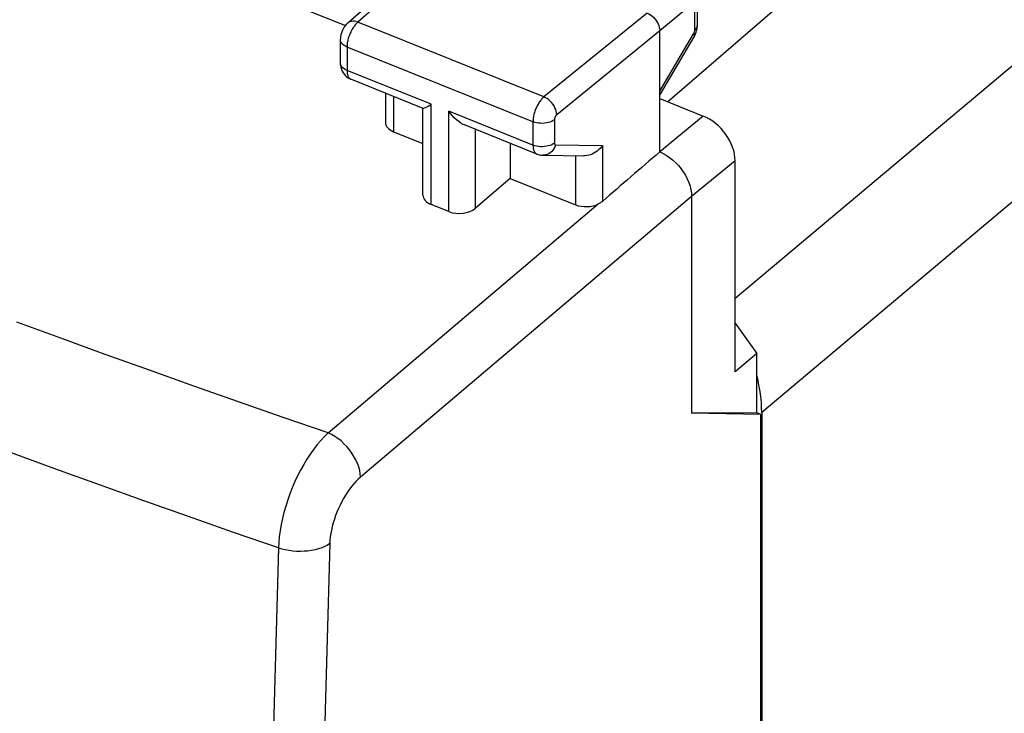
# Model space of a CAD drawing. Units: inches. Extents: x 86.1 to 124.5, y 121.9 to 175.1.
# Drawn here: x 100.3 to 113, y 154.5 to 163.5 of the extents above; entities that cross this region are included whole.
import ezdxf

# ---------------------------------------------------------------- set-up
doc = ezdxf.new("R2010")
doc.units = ezdxf.units.IN
doc.header["$MEASUREMENT"] = 0
for name, color, linetype in [('ASSI', 7, 'Continuous'), ('DRAFT', 7, 'Continuous'), ('RACCORDO', 7, 'Continuous')]:
    doc.layers.add(name, color=color, linetype=linetype)

# ---------------------------------------------------------------- blocks, each defined once
blk = doc.blocks.new('block 126')
at = {"layer": 'ASSI', "color": 7, "lineweight": 25, "true_color": 0xffffff}
blk.add_lwpolyline([(104.523, 163.424), (104.521, 163.422), (104.503, 163.404), (104.487, 163.385), (104.473, 163.365), (104.461, 163.343), (104.45, 163.32), (104.442, 163.297), (104.435, 163.272), (104.43, 163.248), (104.428, 163.223), (104.427, 163.209)], dxfattribs=at)
blk = doc.blocks.new('block 127')
at = {"layer": 'ASSI', "color": 7, "lineweight": 25, "true_color": 0xffffff}
blk.add_lwpolyline([(104.653, 163.436), (104.646, 163.43), (104.639, 163.423), (104.632, 163.416), (104.625, 163.408), (104.618, 163.4), (104.61, 163.39), (104.603, 163.38), (104.596, 163.37), (104.588, 163.359), (104.581, 163.347), (104.574, 163.334), (104.567, 163.322), (104.561, 163.309), (104.555, 163.295), (104.549, 163.281), (104.543, 163.267), (104.538, 163.253), (104.534, 163.239), (104.529, 163.225), (104.525, 163.21), (104.522, 163.196), (104.519, 163.182), (104.517, 163.168), (104.515, 163.154), (104.514, 163.141), (104.513, 163.128), (104.513, 163.115)], dxfattribs=at)
blk = doc.blocks.new('block 128')
at = {"layer": 'ASSI', "color": 7, "lineweight": 25, "true_color": 0xffffff}
blk.add_lwpolyline([(105.785, 164.529), (104.523, 163.424)], dxfattribs=at)
blk = doc.blocks.new('block 129')
at = {"layer": 'ASSI', "color": 7, "lineweight": 25, "true_color": 0xffffff}
blk.add_lwpolyline([(105.914, 164.54), (104.653, 163.436)], dxfattribs=at)
blk = doc.blocks.new('block 148')
at = {"layer": 'ASSI', "color": 7, "lineweight": 25, "true_color": 0xffffff}
blk.add_lwpolyline([(107.046, 162.475), (107.039, 162.468), (107.031, 162.461), (107.024, 162.454), (107.016, 162.445), (107.009, 162.436), (107.001, 162.427), (106.993, 162.416), (106.986, 162.405), (106.978, 162.394), (106.971, 162.382), (106.964, 162.37), (106.958, 162.357), (106.951, 162.344), (106.945, 162.33), (106.939, 162.317), (106.934, 162.303), (106.929, 162.289), (106.924, 162.275), (106.92, 162.261), (106.917, 162.247), (106.913, 162.233), (106.911, 162.22), (106.908, 162.206), (106.907, 162.193), (106.905, 162.18), (106.905, 162.167), (106.904, 162.155)], dxfattribs=at)
blk = doc.blocks.new('block 149')
at = {"layer": 'ASSI', "color": 7, "lineweight": 25, "true_color": 0xffffff}
blk.add_lwpolyline([(106.61, 161.426), (106.166, 161.043)], dxfattribs=at)
blk = doc.blocks.new('block 150')
at = {"layer": 'ASSI', "color": 7, "lineweight": 25, "true_color": 0xffffff}
blk.add_open_spline([(107.21, 162.245), (107.208, 162.244), (107.207, 162.242), (107.207, 162.242), (107.205, 162.241), (107.204, 162.239), (107.204, 162.239), (107.204, 162.239), (107.202, 162.237), (107.202, 162.237), (107.202, 162.237), (107.201, 162.236), (107.201, 162.236), (107.201, 162.236), (107.199, 162.233), (107.199, 162.233), (107.199, 162.233), (107.198, 162.231), (107.198, 162.231), (107.198, 162.231), (107.196, 162.229), (107.196, 162.229), (107.196, 162.229), (107.195, 162.227), (107.195, 162.227), (107.195, 162.227), (107.193, 162.224), (107.193, 162.224), (107.193, 162.224), (107.192, 162.222), (107.192, 162.222), (107.192, 162.222), (107.19, 162.219), (107.19, 162.219), (107.19, 162.219), (107.189, 162.216), (107.189, 162.216), (107.189, 162.216), (107.188, 162.214), (107.188, 162.214), (107.188, 162.214), (107.187, 162.211), (107.187, 162.211), (107.187, 162.211), (107.186, 162.208), (107.186, 162.208), (107.186, 162.208), (107.185, 162.205), (107.185, 162.205), (107.185, 162.205), (107.184, 162.203), (107.184, 162.203), (107.184, 162.203), (107.183, 162.2), (107.183, 162.2), (107.183, 162.2), (107.183, 162.197), (107.183, 162.197), (107.183, 162.197), (107.182, 162.194), (107.182, 162.194), (107.182, 162.194), (107.182, 162.192), (107.182, 162.192), (107.182, 162.192), (107.181, 162.189), (107.181, 162.189), (107.181, 162.189), (107.181, 162.186), (107.181, 162.186), (107.181, 162.186), (107.181, 162.184), (107.181, 162.184), (107.181, 162.184), (107.181, 162.181), (107.181, 162.181)], degree=3, knots=[0, 0, 0, 0, 1, 1, 1, 2, 2, 2, 3, 3, 3, 4, 4, 4, 5, 5, 5, 6, 6, 6, 7, 7, 7, 8, 8, 8, 9, 9, 9, 10, 10, 10, 11, 11, 11, 12, 12, 12, 13, 13, 13, 14, 14, 14, 15, 15, 15, 16, 16, 16, 17, 17, 17, 18, 18, 18, 19, 19, 19, 20, 20, 20, 21, 21, 21, 22, 22, 22, 23, 23, 23, 24, 24, 24, 25, 25, 25, 25], dxfattribs=at)
blk = doc.blocks.new('block 152')
at = {"layer": 'ASSI', "color": 7, "lineweight": 25, "true_color": 0xffffff}
blk.add_lwpolyline([(108.957, 163.672), (108.535, 163.324)], dxfattribs=at)
blk = doc.blocks.new('block 153')
at = {"layer": 'ASSI', "color": 7, "lineweight": 25, "true_color": 0xffffff}
blk.add_lwpolyline([(108.371, 163.553), (107.046, 162.475)], dxfattribs=at)
blk = doc.blocks.new('block 154')
at = {"layer": 'ASSI', "color": 7, "lineweight": 25, "true_color": 0xffffff}
blk.add_lwpolyline([(108.535, 163.324), (107.21, 162.245)], dxfattribs=at)
blk = doc.blocks.new('block 155')
at = {"layer": 'ASSI', "color": 7, "lineweight": 25, "true_color": 0xffffff}
blk.add_lwpolyline([(107.181, 162.181), (107.164, 162.17), (107.145, 162.16), (107.124, 162.151), (107.102, 162.144), (107.077, 162.139), (107.052, 162.136), (107.026, 162.134), (107.001, 162.135), (106.975, 162.137), (106.95, 162.141), (106.927, 162.147), (106.904, 162.155)], dxfattribs=at)
blk = doc.blocks.new('block 156')
at = {"layer": 'ASSI', "color": 7, "lineweight": 25, "true_color": 0xffffff}
blk.add_lwpolyline([(107.181, 161.881), (107.164, 161.87), (107.145, 161.86), (107.124, 161.851), (107.102, 161.844), (107.077, 161.839), (107.052, 161.836), (107.026, 161.834), (107.001, 161.834), (106.975, 161.837), (106.95, 161.841), (106.927, 161.847), (106.904, 161.855)], dxfattribs=at)
blk = doc.blocks.new('block 169')
at = {"layer": 'ASSI', "color": 7, "lineweight": 25, "true_color": 0xffffff}
blk.add_lwpolyline([(108.984, 163.332), (108.998, 163.345), (109.008, 163.359), (109.014, 163.373), (109.018, 163.388), (109.019, 163.397)], dxfattribs=at)
blk = doc.blocks.new('block 170')
at = {"layer": 'ASSI', "color": 7, "lineweight": 25, "true_color": 0xffffff}
blk.add_lwpolyline([(104.271, 158.154), (104.223, 158.108), (104.176, 158.057), (104.13, 158.003), (104.085, 157.944), (104.04, 157.882), (103.997, 157.816), (103.956, 157.747), (103.916, 157.676), (103.878, 157.602), (103.843, 157.527), (103.809, 157.449), (103.778, 157.371), (103.75, 157.292), (103.725, 157.212), (103.702, 157.132), (103.682, 157.053), (103.666, 156.974), (103.652, 156.896), (103.642, 156.82), (103.635, 156.746), (103.631, 156.674)], dxfattribs=at)
blk = doc.blocks.new('block 171')
at = {"layer": 'ASSI', "color": 7, "lineweight": 25, "true_color": 0xffffff}
blk.add_lwpolyline([(104.688, 157.586), (104.658, 157.56), (104.63, 157.531), (104.601, 157.5), (104.573, 157.467), (104.546, 157.431), (104.519, 157.393), (104.493, 157.353), (104.469, 157.312), (104.445, 157.27), (104.423, 157.226), (104.402, 157.181), (104.383, 157.136), (104.366, 157.09), (104.35, 157.043), (104.336, 156.997), (104.323, 156.951), (104.313, 156.905), (104.305, 156.86), (104.298, 156.816), (104.294, 156.773), (104.292, 156.731)], dxfattribs=at)
blk = doc.blocks.new('block 172')
at = {"layer": 'ASSI', "color": 7, "lineweight": 25, "true_color": 0xffffff}
blk.add_lwpolyline([(104.271, 158.154), (107.745, 161.098)], dxfattribs=at)
blk = doc.blocks.new('block 173')
at = {"layer": 'ASSI', "color": 7, "lineweight": 25, "true_color": 0xffffff}
blk.add_lwpolyline([(108.945, 161.193), (104.688, 157.586)], dxfattribs=at)
blk = doc.blocks.new('block 174')
at = {"layer": 'ASSI', "color": 7, "lineweight": 25, "true_color": 0xffffff}
blk.add_lwpolyline([(109.094, 162.228), (108.535, 161.767)], dxfattribs=at)
blk = doc.blocks.new('block 175')
at = {"layer": 'ASSI', "color": 7, "lineweight": 25, "true_color": 0xffffff}
blk.add_lwpolyline([(109.504, 161.654), (108.945, 161.193)], dxfattribs=at)
blk = doc.blocks.new('block 176')
at = {"layer": 'ASSI', "color": 7, "lineweight": 25, "true_color": 0xffffff}
blk.add_lwpolyline([(107.798, 161.131), (107.79, 161.125), (107.782, 161.119), (107.774, 161.113), (107.765, 161.108), (107.755, 161.102), (107.745, 161.098)], dxfattribs=at)
blk = doc.blocks.new('block 177')
at = {"layer": 'ASSI', "color": 7, "lineweight": 25, "true_color": 0xffffff}
blk.add_lwpolyline([(104.292, 156.731), (104.261, 156.711), (104.226, 156.693), (104.188, 156.677), (104.147, 156.663), (104.104, 156.651), (104.058, 156.642), (104.011, 156.635), (103.963, 156.631), (103.914, 156.629), (103.864, 156.63), (103.816, 156.634), (103.767, 156.64), (103.72, 156.649), (103.675, 156.66), (103.631, 156.674)], dxfattribs=at)
blk = doc.blocks.new('block 180')
at = {"layer": 'ASSI', "color": 7, "lineweight": 25, "true_color": 0xffffff}
blk.add_lwpolyline([(107.798, 161.848), (107.783, 161.829), (107.767, 161.811), (107.749, 161.794), (107.73, 161.778), (107.71, 161.764), (107.689, 161.751), (107.667, 161.74), (107.644, 161.731), (107.622, 161.725), (107.599, 161.72), (107.576, 161.717), (107.558, 161.717)], dxfattribs=at)
blk = doc.blocks.new('block 181')
at = {"layer": 'ASSI', "color": 7, "lineweight": 25, "true_color": 0xffffff}
blk.add_lwpolyline([(109.784, 159.174), (109.504, 158.939)], dxfattribs=at)
blk = doc.blocks.new('block 193')
at = {"layer": 'ASSI', "color": 7, "lineweight": 25, "true_color": 0xffffff}
blk.add_lwpolyline([(107.196, 161.857), (107.187, 161.833), (107.175, 161.811), (107.161, 161.791), (107.145, 161.773), (107.127, 161.757), (107.107, 161.744), (107.087, 161.735), (107.065, 161.728), (107.043, 161.725), (107.031, 161.725)], dxfattribs=at)
blk = doc.blocks.new('block 194')
at = {"layer": 'ASSI', "color": 7, "lineweight": 25, "true_color": 0xffffff}
blk.add_lwpolyline([(108.977, 163.248), (108.986, 163.265), (108.996, 163.285), (109.003, 163.305), (109.009, 163.326)], dxfattribs=at)
blk = doc.blocks.new('block 195')
at = {"layer": 'ASSI', "color": 7, "lineweight": 25, "true_color": 0xffffff}
blk.add_lwpolyline([(108.97, 163.285), (108.973, 163.29), (108.976, 163.295)], dxfattribs=at)
blk = doc.blocks.new('block 196')
at = {"layer": 'ASSI', "color": 7, "lineweight": 25, "true_color": 0xffffff}
blk.add_lwpolyline([(108.535, 162.547), (108.97, 163.285)], dxfattribs=at)
blk = doc.blocks.new('block 197')
at = {"layer": 'ASSI', "color": 7, "lineweight": 25, "true_color": 0xffffff}
blk.add_lwpolyline([(108.535, 162.498), (108.977, 163.248)], dxfattribs=at)
blk = doc.blocks.new('block 208')
at = {"layer": 'ASSI', "color": 7, "lineweight": 25, "true_color": 0xffffff}
blk.add_lwpolyline([(103.631, 156.674), (103.552, 153.762), (103.487, 150.86), (103.437, 147.969), (103.401, 145.089), (103.379, 142.22), (103.372, 139.362), (103.379, 136.517), (103.401, 133.683), (103.437, 130.861), (103.487, 128.052), (103.552, 125.255), (103.631, 122.471)], dxfattribs=at)
blk = doc.blocks.new('block 210')
at = {"layer": 'ASSI', "color": 7, "lineweight": 25, "true_color": 0xffffff}
blk.add_lwpolyline([(108.976, 163.295), (108.978, 163.301), (108.98, 163.306), (108.981, 163.312), (108.983, 163.317), (108.984, 163.322), (108.984, 163.327)], dxfattribs=at)
blk = doc.blocks.new('block 214')
at = {"layer": 'ASSI', "color": 7, "lineweight": 25, "true_color": 0xffffff}
blk.add_lwpolyline([(104.688, 157.586), (104.684, 157.629), (104.676, 157.672), (104.663, 157.717), (104.647, 157.762), (104.626, 157.807), (104.602, 157.852), (104.574, 157.895), (104.544, 157.937), (104.51, 157.977), (104.474, 158.015), (104.436, 158.05), (104.396, 158.081), (104.355, 158.109), (104.313, 158.134), (104.271, 158.154)], dxfattribs=at)
blk = doc.blocks.new('block 217')
at = {"layer": 'ASSI', "color": 7, "lineweight": 25, "true_color": 0xffffff}
blk.add_lwpolyline([(104.427, 162.909), (104.429, 162.882), (104.433, 162.857), (104.44, 162.832), (104.45, 162.807), (104.463, 162.784)], dxfattribs=at)
blk = doc.blocks.new('block 223')
at = {"layer": 'ASSI', "color": 7, "lineweight": 25, "true_color": 0xffffff}
blk.add_lwpolyline([(104.513, 162.815), (104.513, 162.807), (104.513, 162.798), (104.514, 162.79), (104.515, 162.782), (104.516, 162.774), (104.518, 162.766), (104.52, 162.758), (104.522, 162.75), (104.525, 162.743), (104.528, 162.736), (104.531, 162.73), (104.535, 162.724), (104.539, 162.718), (104.544, 162.713), (104.549, 162.709), (104.554, 162.705)], dxfattribs=at)
blk = doc.blocks.new('block 224')
at = {"layer": 'ASSI', "color": 7, "lineweight": 25, "true_color": 0xffffff}
blk.add_lwpolyline([(104.427, 163.209), (104.427, 162.909)], dxfattribs=at)
blk = doc.blocks.new('block 225')
at = {"layer": 'ASSI', "color": 7, "lineweight": 25, "true_color": 0xffffff}
blk.add_lwpolyline([(104.513, 163.115), (104.513, 162.815)], dxfattribs=at)
blk = doc.blocks.new('block 226')
at = {"layer": 'ASSI', "color": 7, "lineweight": 25, "true_color": 0xffffff}
blk.add_lwpolyline([(105.006, 162.523), (105.006, 162.149)], dxfattribs=at)
blk = doc.blocks.new('block 227')
at = {"layer": 'ASSI', "color": 7, "lineweight": 25, "true_color": 0xffffff}
blk.add_lwpolyline([(105.112, 162.48), (105.112, 162.027)], dxfattribs=at)
blk = doc.blocks.new('block 228')
at = {"layer": 'ASSI', "color": 7, "lineweight": 25, "true_color": 0xffffff}
blk.add_lwpolyline([(105.49, 161.212), (105.49, 162.327)], dxfattribs=at)
blk = doc.blocks.new('block 229')
at = {"layer": 'ASSI', "color": 7, "lineweight": 25, "true_color": 0xffffff}
blk.add_lwpolyline([(105.596, 161.09), (105.596, 162.38)], dxfattribs=at)
blk = doc.blocks.new('block 230')
at = {"layer": 'ASSI', "color": 7, "lineweight": 25, "true_color": 0xffffff}
blk.add_lwpolyline([(105.821, 160.999), (105.821, 162.29)], dxfattribs=at)
blk = doc.blocks.new('block 231')
at = {"layer": 'ASSI', "color": 7, "lineweight": 25, "true_color": 0xffffff}
blk.add_lwpolyline([(104.292, 156.731), (104.21, 153.822), (104.143, 150.924), (104.091, 148.037), (104.054, 145.16), (104.032, 142.294), (104.024, 139.44), (104.032, 136.597), (104.054, 133.766), (104.091, 130.947), (104.143, 128.14), (104.21, 125.345), (104.292, 122.563)], dxfattribs=at)
blk = doc.blocks.new('block 234')
at = {"layer": 'ASSI', "color": 7, "lineweight": 25, "true_color": 0xffffff}
blk.add_lwpolyline([(109.009, 163.326), (109.014, 163.348), (109.017, 163.369)], dxfattribs=at)
blk = doc.blocks.new('block 237')
at = {"layer": 'ASSI', "color": 7, "lineweight": 25, "true_color": 0xffffff}
blk.add_lwpolyline([(107.181, 161.881), (107.181, 161.877), (107.182, 161.872), (107.183, 161.869), (107.184, 161.865), (107.186, 161.863), (107.188, 161.86), (107.19, 161.859), (107.193, 161.858), (107.196, 161.857)], dxfattribs=at)
blk = doc.blocks.new('block 239')
at = {"layer": 'ASSI', "color": 7, "lineweight": 25, "true_color": 0xffffff}
blk.add_lwpolyline([(106.904, 161.855), (106.905, 161.832), (106.908, 161.811), (106.913, 161.792), (106.92, 161.775), (106.928, 161.761), (106.938, 161.75), (106.95, 161.742), (106.955, 161.74)], dxfattribs=at)
blk = doc.blocks.new('block 241')
at = {"layer": 'ASSI', "color": 7, "lineweight": 25, "true_color": 0xffffff}
blk.add_lwpolyline([(106.166, 161.043), (106.166, 162.057)], dxfattribs=at)
blk = doc.blocks.new('block 242')
at = {"layer": 'ASSI', "color": 7, "lineweight": 25, "true_color": 0xffffff}
blk.add_lwpolyline([(106.61, 161.879), (106.61, 161.426)], dxfattribs=at)
blk = doc.blocks.new('block 243')
at = {"layer": 'ASSI', "color": 7, "lineweight": 25, "true_color": 0xffffff}
blk.add_lwpolyline([(106.904, 162.155), (106.904, 161.855)], dxfattribs=at)
blk = doc.blocks.new('block 245')
at = {"layer": 'ASSI', "color": 7, "lineweight": 25, "true_color": 0xffffff}
blk.add_lwpolyline([(107.181, 162.181), (107.181, 161.881)], dxfattribs=at)
blk = doc.blocks.new('block 247')
at = {"layer": 'ASSI', "color": 7, "lineweight": 25, "true_color": 0xffffff}
blk.add_lwpolyline([(107.452, 161.718), (107.452, 161.087)], dxfattribs=at)
blk = doc.blocks.new('block 249')
at = {"layer": 'ASSI', "color": 7, "lineweight": 25, "true_color": 0xffffff}
blk.add_lwpolyline([(107.798, 161.848), (107.798, 161.131)], dxfattribs=at)
blk = doc.blocks.new('block 256')
at = {"layer": 'ASSI', "color": 7, "lineweight": 25, "true_color": 0xffffff}
blk.add_lwpolyline([(108.984, 163.327), (108.984, 163.332)], dxfattribs=at)
blk = doc.blocks.new('block 257')
at = {"layer": 'ASSI', "color": 7, "lineweight": 25, "true_color": 0xffffff}
blk.add_lwpolyline([(109.017, 163.369), (109.019, 163.39)], dxfattribs=at)
blk = doc.blocks.new('block 260')
at = {"layer": 'ASSI', "color": 7, "lineweight": 25, "true_color": 0xffffff}
blk.add_lwpolyline([(104.431, 162.888), (104.428, 162.903), (104.427, 162.909)], dxfattribs=at)
blk = doc.blocks.new('block 262')
at = {"layer": 'ASSI', "color": 7, "lineweight": 25, "true_color": 0xffffff}
blk.add_lwpolyline([(107.21, 162.245), (107.208, 162.267), (107.204, 162.289), (107.197, 162.312), (107.187, 162.335), (107.175, 162.358), (107.161, 162.379), (107.145, 162.4), (107.127, 162.419), (107.108, 162.437), (107.088, 162.452), (107.067, 162.464), (107.046, 162.475)], dxfattribs=at)
blk = doc.blocks.new('block 267')
at = {"layer": 'ASSI', "color": 7, "lineweight": 25, "true_color": 0xffffff}
blk.add_lwpolyline([(108.535, 161.767), (108.535, 163.324)], dxfattribs=at)
blk = doc.blocks.new('block 268')
at = {"layer": 'ASSI', "color": 7, "lineweight": 25, "true_color": 0xffffff}
blk.add_lwpolyline([(108.945, 161.193), (108.945, 158.408)], dxfattribs=at)
blk = doc.blocks.new('block 271')
at = {"layer": 'ASSI', "color": 7, "lineweight": 25, "true_color": 0xffffff}
blk.add_lwpolyline([(108.984, 163.332), (108.984, 163.654)], dxfattribs=at)
blk = doc.blocks.new('block 273')
at = {"layer": 'ASSI', "color": 7, "lineweight": 25, "true_color": 0xffffff}
blk.add_lwpolyline([(109.019, 163.397), (109.019, 163.718)], dxfattribs=at)
blk = doc.blocks.new('block 275')
at = {"layer": 'ASSI', "color": 7, "lineweight": 25, "true_color": 0xffffff}
blk.add_lwpolyline([(109.504, 158.939), (109.504, 161.654)], dxfattribs=at)
blk = doc.blocks.new('block 277')
at = {"layer": 'ASSI', "color": 7, "lineweight": 25, "true_color": 0xffffff}
blk.add_lwpolyline([(109.784, 158.412), (109.784, 159.174)], dxfattribs=at)
blk = doc.blocks.new('block 278')
at = {"layer": 'ASSI', "color": 7, "lineweight": 25, "true_color": 0xffffff}
blk.add_lwpolyline([(109.837, 129.501), (109.837, 158.39)], dxfattribs=at)
blk = doc.blocks.new('block 279')
at = {"layer": 'ASSI', "color": 7, "lineweight": 25, "true_color": 0xffffff}
blk.add_lwpolyline([(109.019, 163.39), (109.019, 163.397)], dxfattribs=at)
blk = doc.blocks.new('block 287')
at = {"layer": 'ASSI', "color": 7, "lineweight": 25, "true_color": 0xffffff}
blk.add_lwpolyline([(104.271, 158.154), (103.693, 158.353), (103.117, 158.553), (102.543, 158.756), (101.971, 158.959), (101.401, 159.164), (100.832, 159.371), (100.265, 159.579)], dxfattribs=at)
blk = doc.blocks.new('block 288')
at = {"layer": 'ASSI', "color": 7, "lineweight": 25, "true_color": 0xffffff}
blk.add_lwpolyline([(103.631, 156.674), (103.053, 156.875), (102.476, 157.077), (101.901, 157.281), (101.328, 157.486), (100.757, 157.692), (100.187, 157.9)], dxfattribs=at)
blk = doc.blocks.new('block 290')
at = {"layer": 'ASSI', "color": 7, "lineweight": 25, "true_color": 0xffffff}
blk.add_lwpolyline([(104.463, 162.784), (104.479, 162.762), (104.497, 162.743), (104.517, 162.726)], dxfattribs=at)
blk = doc.blocks.new('block 293')
at = {"layer": 'ASSI', "color": 7, "lineweight": 25, "true_color": 0xffffff}
blk.add_lwpolyline([(109.784, 158.412), (108.945, 158.408)], dxfattribs=at)
blk = doc.blocks.new('block 294')
at = {"layer": 'ASSI', "color": 7, "lineweight": 25, "true_color": 0xffffff}
blk.add_lwpolyline([(109.837, 158.39), (108.945, 158.408)], dxfattribs=at)
blk = doc.blocks.new('block 295')
at = {"layer": 'ASSI', "color": 7, "lineweight": 25, "true_color": 0xffffff}
blk.add_lwpolyline([(109.837, 158.39), (109.784, 158.412)], dxfattribs=at)
blk = doc.blocks.new('block 296')
at = {"layer": 'ASSI', "color": 7, "lineweight": 25, "true_color": 0xffffff}
blk.add_lwpolyline([(109.504, 159.566), (109.784, 159.174)], dxfattribs=at)
blk = doc.blocks.new('block 298')
at = {"layer": 'ASSI', "color": 7, "lineweight": 25, "true_color": 0xffffff}
blk.add_lwpolyline([(108.97, 163.285), (108.976, 163.273), (108.979, 163.263), (108.979, 163.254), (108.977, 163.248)], dxfattribs=at)
blk = doc.blocks.new('block 304')
at = {"layer": 'ASSI', "color": 7, "lineweight": 25, "true_color": 0xffffff}
blk.add_lwpolyline([(107.031, 161.725), (107.558, 161.717)], dxfattribs=at)
blk = doc.blocks.new('block 305')
at = {"layer": 'ASSI', "color": 7, "lineweight": 25, "true_color": 0xffffff}
blk.add_lwpolyline([(107.196, 161.857), (107.798, 161.848)], dxfattribs=at)
blk = doc.blocks.new('block 306')
at = {"layer": 'ASSI', "color": 7, "lineweight": 25, "true_color": 0xffffff}
blk.add_lwpolyline([(105.491, 162.329), (105.494, 162.328), (105.501, 162.329), (105.511, 162.333), (105.524, 162.339), (105.539, 162.347), (105.556, 162.356), (105.576, 162.367), (105.596, 162.38)], dxfattribs=at)
blk = doc.blocks.new('block 307')
at = {"layer": 'ASSI', "color": 7, "lineweight": 25, "true_color": 0xffffff}
blk.add_lwpolyline([(106.955, 161.74), (106.959, 161.738), (106.982, 161.731), (107.006, 161.727), (107.031, 161.725)], dxfattribs=at)
blk = doc.blocks.new('block 309')
at = {"layer": 'ASSI', "color": 7, "lineweight": 25, "true_color": 0xffffff}
blk.add_lwpolyline([(105.821, 160.999), (105.596, 161.09)], dxfattribs=at)
blk = doc.blocks.new('block 313')
at = {"layer": 'ASSI', "color": 7, "lineweight": 25, "true_color": 0xffffff}
blk.add_lwpolyline([(105.112, 162.027), (105.49, 161.875)], dxfattribs=at)
blk = doc.blocks.new('block 314')
at = {"layer": 'ASSI', "color": 7, "lineweight": 25, "true_color": 0xffffff}
blk.add_lwpolyline([(106.61, 161.426), (107.452, 161.087)], dxfattribs=at)
blk = doc.blocks.new('block 315')
at = {"layer": 'ASSI', "color": 7, "lineweight": 25, "true_color": 0xffffff}
blk.add_lwpolyline([(106.955, 161.74), (106.024, 162.114)], dxfattribs=at)
blk = doc.blocks.new('block 316')
at = {"layer": 'ASSI', "color": 7, "lineweight": 25, "true_color": 0xffffff}
blk.add_lwpolyline([(105.494, 162.327), (104.563, 162.701)], dxfattribs=at)
blk = doc.blocks.new('block 320')
at = {"layer": 'ASSI', "color": 7, "lineweight": 25, "true_color": 0xffffff}
blk.add_lwpolyline([(105.596, 162.38), (104.513, 162.815)], dxfattribs=at)
blk = doc.blocks.new('block 322')
at = {"layer": 'ASSI', "color": 7, "lineweight": 25, "true_color": 0xffffff}
blk.add_lwpolyline([(106.904, 161.855), (105.821, 162.29)], dxfattribs=at)
blk = doc.blocks.new('block 325')
at = {"layer": 'ASSI', "color": 7, "lineweight": 25, "true_color": 0xffffff}
blk.add_lwpolyline([(106.904, 162.155), (104.513, 163.115)], dxfattribs=at)
blk = doc.blocks.new('block 329')
at = {"layer": 'ASSI', "color": 7, "lineweight": 25, "true_color": 0xffffff}
blk.add_lwpolyline([(103.497, 163.79), (104.492, 163.391)], dxfattribs=at)
blk = doc.blocks.new('block 330')
at = {"layer": 'ASSI', "color": 7, "lineweight": 25, "true_color": 0xffffff}
blk.add_lwpolyline([(107.046, 162.475), (104.653, 163.436)], dxfattribs=at)
blk = doc.blocks.new('block 333')
at = {"layer": 'ASSI', "color": 7, "lineweight": 25, "true_color": 0xffffff}
blk.add_lwpolyline([(106.025, 162.114), (106.008, 162.121), (105.978, 162.138), (105.949, 162.158), (105.92, 162.18), (105.893, 162.205), (105.868, 162.232), (105.844, 162.26), (105.821, 162.29)], dxfattribs=at)
blk = doc.blocks.new('block 335')
at = {"layer": 'ASSI', "color": 7, "lineweight": 25, "true_color": 0xffffff}
blk.add_lwpolyline([(104.513, 162.815), (104.493, 162.824), (104.475, 162.835), (104.459, 162.847), (104.447, 162.86), (104.437, 162.874), (104.431, 162.888)], dxfattribs=at)
blk = doc.blocks.new('block 336')
at = {"layer": 'ASSI', "color": 7, "lineweight": 25, "true_color": 0xffffff}
blk.add_lwpolyline([(104.513, 163.115), (104.493, 163.125), (104.475, 163.135), (104.459, 163.147), (104.447, 163.16), (104.437, 163.174), (104.431, 163.188), (104.428, 163.203), (104.427, 163.209)], dxfattribs=at)
blk = doc.blocks.new('block 338')
at = {"layer": 'ASSI', "color": 7, "lineweight": 25, "true_color": 0xffffff}
blk.add_lwpolyline([(108.535, 161.767), (108.577, 161.748), (108.619, 161.724), (108.661, 161.696), (108.701, 161.664), (108.739, 161.629), (108.776, 161.591), (108.809, 161.551), (108.838, 161.509), (108.865, 161.466), (108.889, 161.42), (108.909, 161.374), (108.925, 161.327), (108.936, 161.281), (108.942, 161.236), (108.945, 161.193)], dxfattribs=at)
blk = doc.blocks.new('block 341')
at = {"layer": 'ASSI', "color": 7, "lineweight": 25, "true_color": 0xffffff}
blk.add_lwpolyline([(104.554, 162.705), (104.559, 162.702), (104.563, 162.701)], dxfattribs=at)
blk = doc.blocks.new('block 342')
at = {"layer": 'ASSI', "color": 7, "lineweight": 25, "true_color": 0xffffff}
blk.add_lwpolyline([(104.517, 162.726), (104.539, 162.712), (104.563, 162.701)], dxfattribs=at)
blk = doc.blocks.new('block 358')
at = {"layer": 'ASSI', "color": 7, "lineweight": 25, "true_color": 0xffffff}
blk.add_lwpolyline([(104.653, 163.436), (104.631, 163.443), (104.61, 163.447), (104.59, 163.448), (104.57, 163.446), (104.552, 163.441), (104.536, 163.434), (104.523, 163.424)], dxfattribs=at)
blk = doc.blocks.new('block 369')
at = {"layer": 'ASSI', "color": 7, "lineweight": 25, "true_color": 0xffffff}
blk.add_lwpolyline([(108.535, 162.453), (109.094, 162.228)], dxfattribs=at)
blk = doc.blocks.new('block 389')
at = {"layer": 'ASSI', "color": 7, "lineweight": 25, "true_color": 0xffffff}
blk.add_lwpolyline([(108.371, 163.553), (108.393, 163.543), (108.414, 163.531), (108.434, 163.516), (108.453, 163.498), (108.471, 163.479), (108.487, 163.459), (108.501, 163.437), (108.513, 163.414), (108.523, 163.391), (108.529, 163.368), (108.534, 163.345), (108.535, 163.324)], dxfattribs=at)
blk = doc.blocks.new('block 423')
at = {"layer": 'ASSI', "color": 7, "lineweight": 25, "true_color": 0xffffff}
blk.add_open_spline([(109.504, 161.654), (109.504, 161.881), (109.321, 162.138), (109.094, 162.228)], degree=3, dxfattribs=at)
blk = doc.blocks.new('block 433')
at = {"layer": 'ASSI', "color": 7, "lineweight": 25, "true_color": 0xffffff}
blk.add_open_spline([(105.821, 160.999), (105.932, 160.955), (106.086, 160.974), (106.166, 161.043)], degree=3, dxfattribs=at)
blk = doc.blocks.new('block 435')
at = {"layer": 'ASSI', "color": 7, "lineweight": 25, "true_color": 0xffffff}
blk.add_open_spline([(107.452, 161.087), (107.541, 161.052), (107.659, 161.056), (107.745, 161.098)], degree=3, dxfattribs=at)
blk = doc.blocks.new('block 436')
at = {"layer": 'ASSI', "color": 7, "lineweight": 25, "true_color": 0xffffff}
blk.add_open_spline([(105.006, 162.149), (105.006, 162.099), (105.045, 162.054), (105.112, 162.027)], degree=3, dxfattribs=at)
blk = doc.blocks.new('block 440')
at = {"layer": 'ASSI', "color": 7, "lineweight": 25, "true_color": 0xffffff}
blk.add_open_spline([(105.49, 161.212), (105.49, 161.162), (105.53, 161.116), (105.596, 161.09)], degree=3, dxfattribs=at)
blk = doc.blocks.new('block 442')
at = {"layer": 'ASSI', "color": 7, "lineweight": 25, "true_color": 0xffffff}
blk.add_open_spline([(108.535, 161.767), (108.289, 161.555), (108.043, 161.343), (107.798, 161.131)], degree=3, dxfattribs=at)
blk = doc.blocks.new('block 457')
at = {"color": 7, "lineweight": 25, "true_color": 0xffffff}
blk.add_lwpolyline([(115.183, 164.653), (109.504, 159.884)], dxfattribs=at)
blk = doc.blocks.new('block 461')
at = {"color": 7, "lineweight": 25, "true_color": 0xffffff}
blk.add_lwpolyline([(115.662, 163.302), (109.846, 158.418)], dxfattribs=at)
blk = doc.blocks.new('block 689')
at = {"layer": 'RACCORDO', "color": 7, "lineweight": 25, "true_color": 0xffffff}
blk.add_lwpolyline([(109.846, 158.418), (109.846, 129.466)], dxfattribs=at)
blk = doc.blocks.new('block 831')
at = {"layer": 'RACCORDO', "color": 7, "lineweight": 25, "true_color": 0xffffff}
blk.add_open_spline([(109.846, 158.418), (109.846, 158.569), (109.825, 158.728), (109.784, 158.89)], degree=3, dxfattribs=at)
blk = doc.blocks.new('block 845')
at = {"layer": 'DRAFT', "color": 7, "lineweight": 25, "true_color": 0xffffff}
blk.add_lwpolyline([(108.636, 162.412), (113.455, 166.574)], dxfattribs=at)

msp = doc.modelspace()

# ---------------------------------------------------------------- block references
for name in ['block 457', 'block 461']:
    msp.add_blockref(name, (0, 0))
at = {"layer": 'ASSI'}
for name in ['block 287', 'block 128', 'block 129', 'block 329', 'block 152', 'block 271', 'block 273', 'block 288', 'block 153', 'block 389', 'block 126', 'block 127', 'block 358', 'block 330', 'block 169', 'block 234', 'block 257', 'block 279', 'block 154', 'block 267', 'block 196', 'block 197', 'block 195', 'block 298', 'block 210', 'block 194', 'block 256', 'block 224', 'block 336', 'block 225', 'block 325', 'block 217', 'block 260', 'block 335', 'block 290', 'block 223', 'block 320', 'block 342', 'block 341', 'block 316', 'block 226', 'block 227', 'block 148', 'block 262', 'block 306', 'block 229', 'block 369', 'block 228', 'block 230', 'block 322', 'block 333', 'block 150', 'block 174', 'block 423', 'block 436', 'block 315', 'block 155', 'block 243', 'block 245', 'block 313', 'block 241', 'block 242', 'block 156', 'block 239', 'block 193', 'block 237', 'block 305', 'block 180', 'block 249', 'block 307', 'block 304', 'block 247', 'block 442', 'block 338', 'block 175', 'block 275', 'block 149', 'block 314', 'block 440', 'block 172', 'block 173', 'block 309', 'block 435', 'block 176', 'block 268', 'block 433', 'block 296', 'block 181', 'block 277', 'block 293', 'block 295', 'block 294', 'block 278', 'block 170', 'block 214', 'block 171', 'block 208', 'block 177', 'block 231']:
    msp.add_blockref(name, (0, 0), dxfattribs=at)
at = {"layer": 'DRAFT'}
msp.add_blockref('block 845', (0, 0), dxfattribs=at)
at = {"layer": 'RACCORDO'}
for name in ['block 831', 'block 689']:
    msp.add_blockref(name, (0, 0), dxfattribs=at)

doc.saveas('drawing.dxf')
